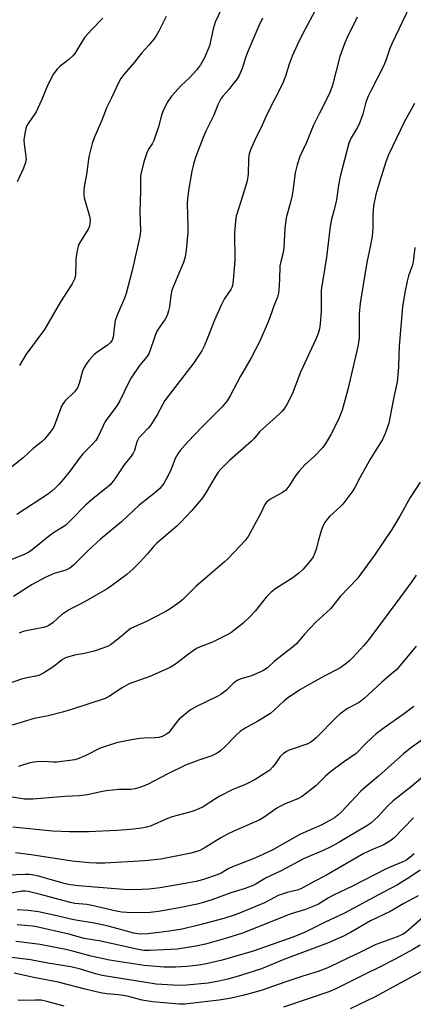
# Model space of a CAD drawing. Units: inches. Extents: x 1243769 to 1249769, y 557452 to 561453.
# Drawn here: x 1248766 to 1248902, y 558555 to 558894 of the extents above; entities that cross this region are included whole.
import ezdxf

# ---------------------------------------------------------------- set-up
doc = ezdxf.new("R2010")
doc.units = ezdxf.units.IN
doc.header["$MEASUREMENT"] = 0
doc.layers.add('Undefined', color=1, linetype='Continuous')

msp = doc.modelspace()

# ---------------------------------------------------------------- linework, layer by layer
at = {"layer": 'Undefined'}
for points, elevation in [([(1248836.44, 558899.83), (1248833.35, 558893.21), (1248832.72, 558891), (1248831.39, 558885.05), (1248829.65, 558880.91), (1248828.34, 558878.59), (1248826.91, 558876.7), (1248824.58, 558874.01), (1248821.58, 558871.31), (1248820.58, 558870.29), (1248818.37, 558867.71), (1248817.11, 558865.85), (1248815.97, 558863.9), (1248815.32, 558862.41), (1248814.91, 558861.13), (1248813.88, 558857.2), (1248812.21, 558852.5), (1248811.61, 558851.35), (1248810.38, 558849.5), (1248809.79, 558848.2), (1248808.9, 558845.42), (1248807.89, 558841.47), (1248807.68, 558840.17), (1248807.66, 558835.03), (1248807.44, 558827.88), (1248807.62, 558821.27), (1248807.43, 558819.32), (1248804.74, 558807.61), (1248802.68, 558799.69), (1248802.1, 558798.03), (1248799.61, 558792.18), (1248798.95, 558790.33), (1248798.65, 558788.67), (1248798.19, 558784.69), (1248797.88, 558783.63), (1248797.25, 558782.8), (1248796.22, 558781.87), (1248792.62, 558779.37), (1248791.72, 558778.64), (1248789.95, 558776.73), (1248788.88, 558775.38), (1248788.21, 558774.16), (1248787.67, 558772.87), (1248786.55, 558768.68), (1248785.95, 558767.13), (1248784.89, 558765.8), (1248781.6, 558762.61), (1248780.96, 558761.8), (1248780.45, 558760.8), (1248779.6, 558758.68), (1248777.92, 558753.97), (1248777.21, 558752.78), (1248775.58, 558750.7), (1248774.63, 558749.59), (1248773.8, 558748.78), (1248770.69, 558746.23), (1248767.16, 558743.06), (1248762.71, 558739.52)], 466), ([(1248868.69, 558898.82), (1248863.43, 558889.11), (1248861.59, 558885.3), (1248859.94, 558881.48), (1248858.94, 558878.75), (1248857.65, 558874.66), (1248856.61, 558871.96), (1248851.44, 558861.83), (1248849.61, 558857.68), (1248846.92, 558852.33), (1248845.51, 558849.19), (1248845.09, 558847.84), (1248844.84, 558846.18), (1248844.71, 558840.8), (1248844.41, 558838.58), (1248843.88, 558836.64), (1248841.02, 558827.78), (1248840.67, 558826.38), (1248840.38, 558824.69), (1248840.09, 558820.56), (1248840.16, 558811.13), (1248839.58, 558804.18), (1248839.33, 558802.41), (1248839.12, 558801.75), (1248838.79, 558801.08), (1248836.53, 558797.76), (1248835.58, 558795.92), (1248833.1, 558790.52), (1248830.89, 558784.65), (1248829.53, 558781.48), (1248828.77, 558779.93), (1248825.99, 558775.77), (1248816.08, 558762.77), (1248815.31, 558761.51), (1248813.36, 558757.86), (1248811.11, 558754.19), (1248810.4, 558753.34), (1248807.81, 558750.74), (1248807.06, 558749.87), (1248806.41, 558748.59), (1248805.53, 558745.6), (1248805.09, 558744.58), (1248804.44, 558743.62), (1248802.06, 558740.63), (1248798.76, 558735.74), (1248797.74, 558734.4), (1248797.01, 558733.62), (1248795.97, 558732.69), (1248791.23, 558728.89), (1248788.72, 558726.69), (1248784.01, 558721.88), (1248781.88, 558719.85), (1248780.69, 558718.97), (1248777.7, 558717.16), (1248776.34, 558716.24), (1248770.31, 558711.34), (1248769.12, 558710.46), (1248767.52, 558709.66), (1248758.57, 558706.16)], 462), ([(1248882.38, 558894.98), (1248878.88, 558888.02), (1248878.07, 558886.14), (1248876.4, 558881.44), (1248875.04, 558876.42), (1248873.84, 558871.51), (1248873.06, 558869.28), (1248872.34, 558867.73), (1248869.29, 558861.87), (1248867.21, 558857.49), (1248864.88, 558851.76), (1248862.59, 558846.88), (1248861.68, 558844.1), (1248860.96, 558841.25), (1248860.32, 558835.94), (1248859.88, 558833.59), (1248859.23, 558830.67), (1248857.94, 558826.29), (1248857.68, 558824.93), (1248857.37, 558822.15), (1248857.07, 558815.57), (1248856.8, 558813.87), (1248856, 558810.78), (1248855.72, 558809.26), (1248855.55, 558804.52), (1248855.34, 558800.97), (1248855.2, 558799.8), (1248854.86, 558798.43), (1248853.58, 558795.46), (1248852.8, 558792.97), (1248851.65, 558789.91), (1248848.76, 558783.21), (1248845.83, 558777.5), (1248842.14, 558771.15), (1248838.59, 558764.36), (1248837.48, 558762.68), (1248835.81, 558760.62), (1248829, 558753.88), (1248823.96, 558748.56), (1248821.29, 558745.59), (1248820.52, 558744.44), (1248819.59, 558742.75), (1248818.1, 558738.82), (1248816.54, 558735.64), (1248815.63, 558734.16), (1248814.25, 558732.41), (1248812.45, 558730.8), (1248807.2, 558726.76), (1248801.07, 558720.97), (1248793.82, 558714.93), (1248789.65, 558711.04), (1248784.61, 558706.13), (1248783.75, 558705.38), (1248783.09, 558704.92), (1248781.92, 558704.35), (1248777.88, 558703.09), (1248774.73, 558701.78), (1248770.25, 558699.31), (1248763.83, 558695.19)], 460), ([(1248849.72, 558894.64), (1248848.42, 558891.96), (1248844.42, 558882.6), (1248843.8, 558880.97), (1248842.65, 558877.26), (1248841.7, 558874.89), (1248840.94, 558873.68), (1248839.15, 558871.38), (1248838.05, 558870.03), (1248835.97, 558867.78), (1248835.31, 558866.85), (1248834.26, 558864.72), (1248832.89, 558861.18), (1248830.18, 558855.65), (1248829.22, 558853.52), (1248826.76, 558846.92), (1248826.06, 558844.69), (1248825.36, 558841.87), (1248824.3, 558835.89), (1248823.79, 558832.33), (1248823.67, 558830.68), (1248823.96, 558822.77), (1248823.96, 558820.72), (1248823.39, 558814.68), (1248822.98, 558812.39), (1248822.43, 558810.4), (1248822.04, 558809.29), (1248819.34, 558803.07), (1248818.46, 558800.85), (1248818.07, 558799), (1248817.64, 558795.14), (1248817.31, 558793.74), (1248816.8, 558792.11), (1248816.17, 558790.84), (1248813.7, 558787.4), (1248813.14, 558786.43), (1248812.41, 558784.5), (1248811.01, 558780.12), (1248810.48, 558778.87), (1248809.79, 558777.85), (1248807.24, 558774.82), (1248804.43, 558770.61), (1248803.74, 558769.34), (1248800.56, 558762.67), (1248799.44, 558760.97), (1248795.48, 558755.51), (1248794.73, 558754.06), (1248792.97, 558750.2), (1248792.22, 558749.01), (1248790.92, 558747.59), (1248788.52, 558745.25), (1248787.75, 558744.41), (1248786.49, 558742.83), (1248783.36, 558738.56), (1248780.97, 558735.5), (1248779.63, 558733.92), (1248778.26, 558732.55), (1248777.03, 558731.5), (1248775.89, 558730.66), (1248764.96, 558723.5)], 464), ([(1248794.6, 558894.64), (1248790.78, 558890.64), (1248788.5, 558888.08), (1248787.03, 558885.9), (1248784.95, 558882.49), (1248784.3, 558881.6), (1248782.97, 558880.35), (1248779.94, 558878.09), (1248778.92, 558877.03), (1248777.62, 558875.42), (1248776.9, 558874.17), (1248775.44, 558871.02), (1248774.51, 558868.9), (1248773.62, 558866.54), (1248771.64, 558862.3), (1248771.03, 558861.3), (1248769.13, 558858.65), (1248768.39, 558857.37), (1248768.1, 558856.56), (1248767.84, 558855.43), (1248767.49, 558853.44), (1248767.42, 558852.58), (1248767.53, 558851.14), (1248768.15, 558846.88), (1248768.17, 558846.03), (1248768.01, 558844.86), (1248767.34, 558842.88), (1248765.14, 558838.14)], 470), ([(1248816.46, 558895.15), (1248813.93, 558890.14), (1248813.08, 558888.58), (1248812.21, 558887.38), (1248810.48, 558885.32), (1248807.95, 558882.58), (1248805.54, 558879.48), (1248801.89, 558875.16), (1248800.84, 558873.77), (1248800.29, 558872.78), (1248797.68, 558867.19), (1248796.03, 558863.94), (1248794.31, 558859.47), (1248791.61, 558853.38), (1248790.98, 558851.42), (1248789.78, 558846.82), (1248789.02, 558840.73), (1248788.19, 558836.45), (1248788.05, 558835.3), (1248788.08, 558833.83), (1248788.24, 558832.66), (1248790.01, 558826.4), (1248790.24, 558825.08), (1248790.21, 558824), (1248790.01, 558822.93), (1248789.64, 558821.89), (1248786.94, 558817.64), (1248786.43, 558816.66), (1248786.13, 558815.87), (1248785.83, 558814.48), (1248785.39, 558811.63), (1248785.31, 558810.21), (1248785.28, 558806.24), (1248785.15, 558805.4), (1248784.87, 558804.59), (1248784.03, 558803.08), (1248780.06, 558796.77), (1248774.56, 558787.26), (1248768.28, 558778.81), (1248765.87, 558774.81)], 468), ([(1248902.08, 558865.19), (1248898.63, 558859.03), (1248893.08, 558847.49), (1248892.17, 558845.13), (1248890.1, 558838.43), (1248888.79, 558833.84), (1248887.92, 558829.88), (1248887.68, 558826.72), (1248887.69, 558822.19), (1248887.5, 558819.42), (1248886.84, 558815.83), (1248885.78, 558811), (1248885.03, 558806.88), (1248883.4, 558796.31), (1248883.05, 558792.68), (1248882.97, 558784.4), (1248882.81, 558782.82), (1248882.55, 558781.43), (1248879.07, 558766.55), (1248877.17, 558759.43), (1248876, 558756.56), (1248873.45, 558751.4), (1248871.68, 558748.33), (1248870.51, 558746.61), (1248867.65, 558743.59), (1248864.3, 558740.57), (1248862.36, 558738.44), (1248860.9, 558736.68), (1248859.14, 558733.74), (1248858.45, 558732.78), (1248857.69, 558731.9), (1248856.55, 558731.04), (1248852.22, 558728.61), (1248851.51, 558728.12), (1248851.11, 558727.75), (1248850.53, 558726.88), (1248849.06, 558723.67), (1248844.79, 558715.87), (1248843.69, 558714.51), (1248837.97, 558708.42), (1248836.53, 558707.01), (1248831.66, 558702.94), (1248826.74, 558698.63), (1248822.11, 558694.02), (1248820.46, 558692.75), (1248817.55, 558690.68), (1248816.1, 558689.87), (1248812.31, 558688.02), (1248809.89, 558686.75), (1248804.29, 558684.15), (1248803.35, 558683.49), (1248800.93, 558681.41), (1248798.21, 558679.22), (1248797.27, 558678.53), (1248796.53, 558678.1), (1248794.67, 558677.37), (1248791.67, 558676.4), (1248788.37, 558675.6), (1248784.88, 558674.98), (1248781.77, 558674.12), (1248780.7, 558673.53), (1248778.33, 558671.51), (1248776.76, 558670.36), (1248774.32, 558668.85), (1248772.8, 558668.06), (1248771.59, 558667.69), (1248768.51, 558667.15), (1248766.56, 558666.67), (1248762.06, 558665.09)], 456), ([(1248902.22, 558815.52), (1248901.64, 558810.62), (1248901.34, 558809.22), (1248900.07, 558805.83), (1248899.53, 558803.96), (1248898.7, 558800.06), (1248897.96, 558795.1), (1248896.82, 558781.58), (1248896.65, 558778.49), (1248896.59, 558774.25), (1248896.14, 558769.23), (1248895.08, 558764.57), (1248894.21, 558759.86), (1248893.19, 558755), (1248891.97, 558751.39), (1248891.03, 558749.39), (1248887.08, 558742.89), (1248883.28, 558736.12), (1248881.55, 558732.85), (1248880.8, 558731.62), (1248877.41, 558727.09), (1248876.62, 558726.26), (1248872.84, 558722.78), (1248871.71, 558721.52), (1248871.1, 558720.62), (1248870.37, 558719.17), (1248869.89, 558717.84), (1248869.06, 558715.14), (1248868.17, 558711.56), (1248867.74, 558710.22), (1248867.19, 558708.94), (1248866.38, 558707.75), (1248863.71, 558704.59), (1248862.27, 558703.23), (1248860.1, 558701.65), (1248854.32, 558697.98), (1248852.72, 558696.75), (1248851, 558694.98), (1248847.19, 558690.19), (1248845.44, 558688.29), (1248842.9, 558685.85), (1248838.83, 558682.72), (1248837.29, 558681.84), (1248832.48, 558679.45), (1248828.16, 558677.81), (1248826.94, 558677.23), (1248824.64, 558675.62), (1248819.74, 558671.84), (1248817.87, 558670.7), (1248810.85, 558667.59), (1248803.72, 558665.06), (1248801.35, 558663.7), (1248797, 558660.8), (1248795.41, 558660.06), (1248783.86, 558656.21), (1248780.78, 558655.31), (1248775.8, 558654.05), (1248770.99, 558653.17), (1248763.36, 558650.81)], 454), ([(1248904.02, 558734.63), (1248900.6, 558729.4), (1248897.03, 558722.96), (1248894.24, 558718.3), (1248888.32, 558709.42), (1248882.28, 558701.36), (1248876.57, 558695.34), (1248873.18, 558690.97), (1248868.1, 558686.33), (1248864.22, 558682.19), (1248861.37, 558678.94), (1248859.89, 558677.62), (1248853.82, 558672.91), (1248851.36, 558670.63), (1248849.76, 558669.58), (1248847.76, 558668.62), (1248845.9, 558667.91), (1248842.26, 558666.78), (1248840.98, 558666.23), (1248839.66, 558665.36), (1248837.23, 558662.95), (1248835.29, 558661.4), (1248834.03, 558660.71), (1248826.71, 558657.13), (1248824.92, 558656.12), (1248822.33, 558654.12), (1248821, 558652.95), (1248820.19, 558651.97), (1248817.91, 558648.88), (1248817.31, 558648.25), (1248816.61, 558647.74), (1248815.07, 558646.94), (1248814.01, 558646.61), (1248812.64, 558646.46), (1248808.85, 558646.37), (1248807.39, 558646.24), (1248803.91, 558645.71), (1248799.39, 558644.74), (1248793.77, 558642.92), (1248788.54, 558640.23), (1248786.39, 558639.31), (1248784.98, 558638.91), (1248778.74, 558638.13), (1248777.58, 558638.12), (1248774.28, 558638.33), (1248771.73, 558638.24), (1248769.48, 558637.82), (1248765.56, 558636.64)], 452), ([(1248902.61, 558702.6), (1248901.14, 558700.44), (1248897.05, 558694.75), (1248886.36, 558680.41), (1248884.67, 558678.37), (1248880.82, 558674.17), (1248879.65, 558672.99), (1248878.38, 558671.95), (1248876.3, 558670.55), (1248870.97, 558667.8), (1248866.83, 558665.49), (1248862.83, 558663.12), (1248858.74, 558660.51), (1248857.11, 558659.27), (1248853.74, 558656.02), (1248852.44, 558654.92), (1248848.03, 558652.21), (1248843.66, 558649.83), (1248841.97, 558648.66), (1248840.7, 558647.5), (1248836.75, 558643.32), (1248835.23, 558642.03), (1248834.07, 558641.21), (1248832.19, 558640.33), (1248827.74, 558638.78), (1248823.12, 558637.01), (1248817.02, 558634.02), (1248810.03, 558630.39), (1248807.39, 558629.33), (1248805.76, 558628.87), (1248804.35, 558628.71), (1248800.16, 558628.61), (1248795.75, 558628.16), (1248794, 558627.87), (1248789.35, 558626.88), (1248786.59, 558626.51), (1248781.58, 558626.27), (1248770.55, 558625.35), (1248768.98, 558625.31), (1248767.62, 558625.38), (1248763.35, 558625.98)], 450), ([(1248902.71, 558678.05), (1248895.83, 558669.98), (1248894.32, 558668.61), (1248890.7, 558665.58), (1248884.75, 558660), (1248882.98, 558658.69), (1248878.95, 558656.56), (1248876.47, 558654.77), (1248875.17, 558653.57), (1248868.19, 558646.51), (1248866.72, 558645.2), (1248866.09, 558644.82), (1248865.3, 558644.46), (1248858.94, 558642.21), (1248857.94, 558641.71), (1248856.8, 558640.95), (1248855.83, 558640), (1248854.23, 558637.66), (1248853.19, 558636.35), (1248852.24, 558635.35), (1248851.57, 558634.82), (1248847.12, 558632.13), (1248844.57, 558630.73), (1248843.25, 558630.12), (1248839.45, 558628.61), (1248835.03, 558626.34), (1248833.5, 558625.46), (1248829.25, 558622.74), (1248827.5, 558621.85), (1248825.39, 558621.07), (1248818.56, 558619.26), (1248816.95, 558618.65), (1248811.3, 558616.18), (1248809.74, 558615.67), (1248808.15, 558615.33), (1248804.1, 558614.89), (1248799.48, 558614.5), (1248789.72, 558614.11), (1248783.15, 558614.01), (1248777.33, 558614.29), (1248763.68, 558615.64)], 448), ([(1248901.85, 558657.3), (1248898.21, 558654.54), (1248891.64, 558649.96), (1248888.93, 558647.87), (1248887.63, 558646.75), (1248885.14, 558644.35), (1248881.98, 558641.06), (1248877.64, 558638.09), (1248873.15, 558634.75), (1248871.44, 558633.25), (1248868.08, 558629.94), (1248863.34, 558626.3), (1248861.83, 558625.43), (1248857.54, 558623.71), (1248855.91, 558622.97), (1248854.64, 558622.19), (1248850.23, 558619.08), (1248848.72, 558618.16), (1248839.8, 558614.26), (1248837.66, 558613.24), (1248835.31, 558611.98), (1248829.58, 558608.42), (1248828.08, 558607.6), (1248826.72, 558607.14), (1248824.5, 558606.58), (1248814.62, 558604.59), (1248809.08, 558604.05), (1248795.29, 558603.26), (1248792.35, 558603.29), (1248789.97, 558603.41), (1248787.59, 558603.59), (1248784.1, 558603.99), (1248769.99, 558606.15), (1248764.55, 558606.86)], 446), ([(1248907.81, 558647.94), (1248900.7, 558642.87), (1248898.3, 558640.95), (1248889.64, 558633.22), (1248885.45, 558629.73), (1248883.61, 558628.1), (1248876.9, 558620.98), (1248875.66, 558619.8), (1248874.56, 558618.95), (1248872.91, 558617.97), (1248869.9, 558616.35), (1248864.64, 558614.12), (1248862.56, 558613.16), (1248853.05, 558607.8), (1248848.37, 558605.56), (1248846.53, 558604.76), (1248839.34, 558602.02), (1248838.08, 558601.39), (1248835.39, 558599.83), (1248834.12, 558599.24), (1248829.41, 558597.68), (1248826.88, 558596.98), (1248824.31, 558596.44), (1248814.44, 558594.76), (1248810.46, 558594.33), (1248808.18, 558594.17), (1248805.02, 558594.11), (1248801.73, 558594.22), (1248786.29, 558595.43), (1248783.45, 558595.79), (1248781.82, 558596.12), (1248772.46, 558598.74), (1248770.32, 558599.21), (1248769.25, 558599.35), (1248767.84, 558599.41), (1248761.7, 558599.08)], 444), ([(1248909.48, 558636.78), (1248901.03, 558629.71), (1248894.77, 558624.78), (1248892.78, 558622.95), (1248889.58, 558619.36), (1248887.03, 558617.1), (1248885.62, 558616.08), (1248875.82, 558610.3), (1248872.98, 558608.74), (1248870.64, 558607.58), (1248866.27, 558605.8), (1248863.86, 558604.72), (1248856.14, 558600.64), (1248850.73, 558598.04), (1248847.14, 558595.92), (1248846.12, 558595.39), (1248843.76, 558594.5), (1248838.72, 558593.08), (1248832.21, 558590.67), (1248828.88, 558589.55), (1248827.2, 558589.07), (1248820.98, 558587.81), (1248813.85, 558586.63), (1248810.94, 558586.22), (1248807.91, 558586.1), (1248802.87, 558586.21), (1248801.16, 558586.34), (1248799.26, 558586.69), (1248790.83, 558588.69), (1248789.12, 558588.96), (1248785.04, 558589.41), (1248783.45, 558589.7), (1248772.65, 558592.54), (1248768.94, 558593.44), (1248767.87, 558593.57), (1248766.87, 558593.56), (1248762.9, 558592.91)], 442), ([(1248901.77, 558618.87), (1248894.93, 558611.93), (1248893.58, 558610.8), (1248891.32, 558609.51), (1248887.84, 558608.09), (1248884.68, 558606.56), (1248871.48, 558599.02), (1248867.68, 558597.08), (1248862.9, 558594.47), (1248861.6, 558593.97), (1248858.22, 558593.11), (1248855.15, 558592.11), (1248850.36, 558589.62), (1248842.39, 558586.27), (1248840.28, 558585.46), (1248836.4, 558584.23), (1248827.61, 558581.83), (1248821.97, 558580.54), (1248818.31, 558579.92), (1248815.01, 558579.47), (1248810.14, 558578.89), (1248807.64, 558578.77), (1248806.77, 558578.86), (1248805.37, 558579.17), (1248797, 558581.42), (1248793.38, 558582.27), (1248791.66, 558582.6), (1248784.65, 558583.67), (1248777.78, 558585.3), (1248772.53, 558586.46), (1248768.88, 558586.93), (1248765.07, 558587.19)], 440), ([(1248902, 558606.5), (1248900.51, 558605.2), (1248899.05, 558604.2), (1248898.08, 558603.72), (1248894.75, 558602.36), (1248892.3, 558601.26), (1248880.74, 558595.38), (1248874.37, 558592.37), (1248872.46, 558591.31), (1248869.01, 558589.17), (1248867.98, 558588.64), (1248864.48, 558587.25), (1248861.11, 558586.27), (1248859.22, 558585.64), (1248842.75, 558579.09), (1248837.32, 558577.35), (1248830.04, 558575.38), (1248826.73, 558574.64), (1248820.31, 558573.61), (1248810.84, 558573.11), (1248808.83, 558573.17), (1248806.84, 558573.45), (1248793.95, 558576.42), (1248788.16, 558577.33), (1248782.89, 558578.75), (1248771.73, 558581.32), (1248770.37, 558581.5), (1248765.11, 558581.96)], 438), ([(1248904.02, 558600.87), (1248900.44, 558598.41), (1248896.26, 558595.82), (1248891.12, 558593.2), (1248877.98, 558586.01), (1248871.24, 558582.89), (1248864.36, 558579.42), (1248860.54, 558577.85), (1248846.5, 558572.88), (1248835.76, 558569.83), (1248830.34, 558568.57), (1248827.78, 558568.1), (1248823.64, 558567.59), (1248819.65, 558567.35), (1248815.77, 558567.38), (1248808.88, 558567.96), (1248797, 558569.81), (1248790.63, 558571.14), (1248784.71, 558572.86), (1248781.9, 558573.5), (1248773.1, 558575.17), (1248766.56, 558575.97), (1248764.65, 558576.28)], 436), ([(1248903.33, 558592), (1248898.43, 558589.41), (1248893.66, 558586.63), (1248886.97, 558583.39), (1248880.01, 558579.31), (1248877.67, 558578.14), (1248872.05, 558575.68), (1248857.07, 558570), (1248849.35, 558566.87), (1248842.16, 558564.48), (1248837.72, 558563.3), (1248834.61, 558562.57), (1248831, 558561.87), (1248823.45, 558561.16), (1248821.72, 558561.09), (1248818.92, 558561.18), (1248813.09, 558561.59), (1248808.77, 558562.18), (1248803.77, 558563.06), (1248794.44, 558564.53), (1248792.17, 558565.07), (1248786.93, 558566.68), (1248783.61, 558567.46), (1248775.73, 558568.81), (1248769.69, 558569.97), (1248762.36, 558570.89)], 434), ([(1248904.86, 558584.38), (1248899.31, 558579.6), (1248898.14, 558578.76), (1248896.13, 558577.86), (1248888.53, 558575.06), (1248883.24, 558572.45), (1248879.14, 558570.56), (1248872.95, 558567.55), (1248871.32, 558566.84), (1248868.85, 558565.93), (1248863.61, 558564.34), (1248857.73, 558562.38), (1248849.23, 558559.36), (1248842.92, 558557.6), (1248838.94, 558556.71), (1248834.78, 558556.01), (1248830.7, 558555.57), (1248824.88, 558554.82), (1248822.83, 558554.68), (1248821.07, 558554.69), (1248811.78, 558555.5), (1248808.22, 558556.05), (1248803.04, 558557.35), (1248801.66, 558557.62), (1248800, 558557.86), (1248796.04, 558558.24), (1248793.83, 558558.56), (1248788.58, 558559.83), (1248779.23, 558562.26), (1248770.83, 558563.81), (1248764.12, 558565.29)], 432), ([(1248904.03, 558574.99), (1248901.53, 558573.47), (1248895.44, 558570.21), (1248889.6, 558567.22), (1248885.29, 558565.13), (1248875.19, 558560.02), (1248872.86, 558559), (1248856.9, 558553.61)], 430), ([(1248905.96, 558566.75), (1248888.58, 558557.2), (1248879.95, 558552.98)], 428), ([(1248781.37, 558554), (1248775.36, 558555.61), (1248773.43, 558555.97), (1248771.47, 558556.08), (1248766.74, 558555.94), (1248765.3, 558556.08)], 430)]:
    msp.add_lwpolyline(points, dxfattribs=dict(at, elevation=elevation))
msp.add_polyline3d([(1248901.67, 558901.24, 458), (1248894.29, 558885.79, 458), (1248893.64, 558884.2, 458), (1248892.2, 558879.98, 458), (1248891.27, 558877.85, 458), (1248887.1, 558869.75, 458), (1248886.11, 558867.69, 458), (1248885.36, 558865.68, 458), (1248884.28, 558861.56, 458), (1248882.98, 558858.11, 458), (1248882.37, 558856.82, 458), (1248880.25, 558853.35, 458), (1248879.77, 558852.34, 458), (1248879.48, 558851.5, 458), (1248876.49, 558840.08, 458), (1248875.92, 558837.05, 458), (1248875.23, 558831.99, 458), (1248874.54, 558828.96, 458), (1248873.48, 558825.36, 458), (1248872.99, 558822.77, 458), (1248871.72, 558812.27, 458), (1248869.95, 558800.88, 458), (1248869.87, 558799.42, 458), (1248869.93, 558793.6, 458), (1248869.6, 558789.18, 458), (1248869.32, 558787.52, 458), (1248868.85, 558785.91, 458), (1248868.12, 558783.98, 458), (1248862.84, 558772.52, 458), (1248859.89, 558765.02, 458), (1248858.05, 558761.43, 458), (1248857.05, 558759.82, 458), (1248856.4, 558759.01, 458), (1248855.57, 558758.19, 458), (1248848.83, 558752.1, 458), (1248846.65, 558749.55, 458), (1248845.88, 558748.75, 458), (1248838.33, 558742.12, 458), (1248835.31, 558739.15, 458), (1248834.43, 558738.04, 458), (1248832.98, 558735.94, 458), (1248830.62, 558731.8, 458), (1248829.09, 558729.39, 458), (1248825.37, 558724.87, 458), (1248821.42, 558720.68, 458), (1248820.17, 558719.48, 458), (1248813.28, 558713.6, 458), (1248812.26, 558712.53, 458), (1248809.98, 558709.82, 458), (1248807.46, 558707, 458), (1248805.14, 558704.74, 458), (1248802.9, 558702.79, 458), (1248797.62, 558698.86, 458), (1248796.13, 558697.91, 458), (1248789.39, 558693.97, 458), (1248787.1, 558692.71, 458), (1248784.26, 558691.36, 458), (1248782.79, 558690.49, 458), (1248780.44, 558688.89, 458), (1248777.5, 558686.21, 458), (1248776.08, 558685.26, 458), (1248775.3, 558684.89, 458), (1248774.24, 558684.56, 458), (1248771.76, 558684.01, 458), (1248767.7, 558683.24, 458), (1248766.85, 558683, 458), (1248765.77, 558682.55, 458)], dxfattribs=at)

doc.saveas('drawing.dxf')
